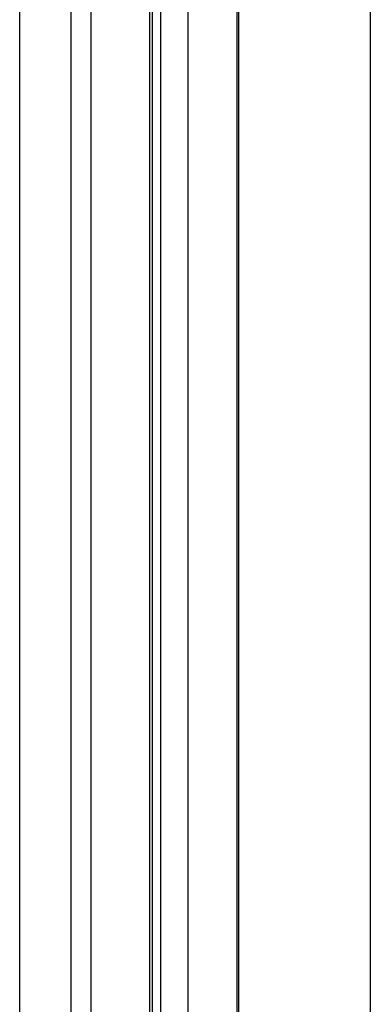
# Model space of a CAD drawing. Units: millimetres. Extents: x 1765 to 2611, y 1277 to 2549.
# Drawn here: x 2149 to 2151, y 1317 to 1325 of the extents above; entities that cross this region are included whole.
import ezdxf

# ---------------------------------------------------------------- set-up
doc = ezdxf.new("R2010")
doc.units = ezdxf.units.MM
doc.layers.add('TS - BLOCOS', color=50, linetype='Continuous')

# ---------------------------------------------------------------- blocks, each defined once
blk = doc.blocks.new('Cond 18-22 Kbtu Barril Carrier frontal')
at = {"color": 7, "linetype": 'Continuous'}
for p, q in [((0.186645, -0.301224), (0.186645, 0.265651)), ((0.190645, -0.301224), (0.190645, 0.265651)), ((0.192218, -0.301224), (0.192218, 0.265651)), ((0.196762, 0.265651), (0.196762, -0.301224)), ((0.196973, 0.265651), (0.196973, -0.301224))]:
    blk.add_line(p, q, dxfattribs=at)
at = {"color": 2, "linetype": 'Continuous'}
for p, q in [((0.197602, 0.265651), (0.197602, -0.301224)), ((0.19974, 0.265651), (0.19974, -0.301224)), ((0.203568, 0.265651), (0.203568, -0.301224)), ((0.203712, -0.301224), (0.203712, 0.265651)), ((0.21396, 0.257651), (0.21396, -0.301224))]:
    blk.add_line(p, q, dxfattribs=at)

msp = doc.modelspace()

# ---------------------------------------------------------------- block references
at = {"layer": 'TS - BLOCOS', "color": 2, "xscale": 100, "yscale": 100, "zscale": 100}
msp.add_blockref('Cond 18-22 Kbtu Barril Carrier frontal', (2129.912, 1330.9186), dxfattribs=at)

doc.saveas('drawing.dxf')
